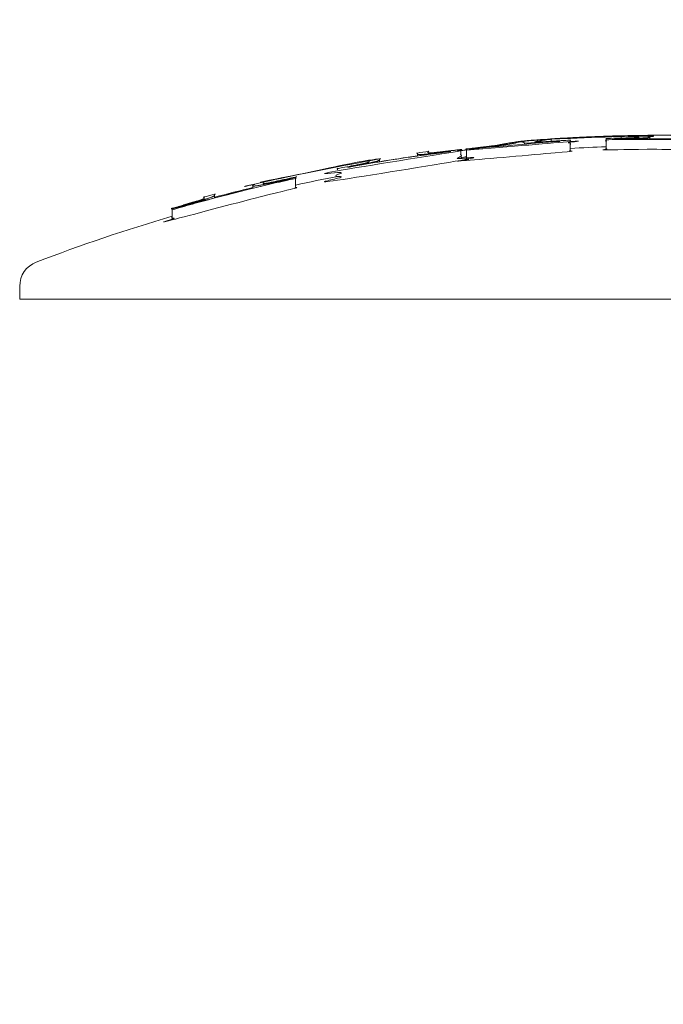
# Model space of a CAD drawing. Units: millimetres. Extents: x -4201 to 7728, y -8402 to 13039.
# Drawn here: x 247 to 260, y 8 to 27 of the extents above; entities that cross this region are included whole.
import ezdxf

# ---------------------------------------------------------------- set-up
doc = ezdxf.new("R2010")
doc.units = ezdxf.units.MM
doc.header["$LTSCALE"] = 6
doc.header["$PDMODE"] = 1
doc.layers.add('HAGS-Dim Plan', color=7, linetype='Continuous')
doc.layers.add('HAGS-Plan', color=7, linetype='Continuous')
doc.styles.get("Standard").update_dxf_attribs({"font": 'bold.shx', "height": 300})
doc.dimstyles.new('HAGS - Dim Plan', dxfattribs={"dimtxt": 300, "dimasz": 200, "dimexe": 0.18, "dimexo": 0.0625, "dimgap": 150, "dimtad": 0, "dimlfac": 0.001, "dimrnd": 0.05, "dimzin": 1, "dimdsep": 46, "dimtxsty": 'Standard', "dimcen": 0.1, "dimse1": 1, "dimse2": 1, "dimclrd": 1, "dimadec": 0, "dimazin": 0, "dimtfac": 1, "dimtofl": 0, "dimtmove": 0, "dimatfit": 3, "dimfxl": 1, "dimtolj": 1, "dimtzin": 0, "dimarcsym": 0})

# ---------------------------------------------------------------- blocks, each defined once
blk = doc.blocks.new('*D1')
at = {"layer": 'Defpoints', "color": 0, "transparency": 16777216}
for p in [(3139.487, 13039.488), (-4004.103, -7025), (458.561, -7025)]:
    blk.add_point(p, dxfattribs=at)
at = {"layer": 'HAGS-Dim Plan', "color": 1, "lineweight": -2, "transparency": 16777216}
for p, q in [((-4004.103, 12839.488), (-4004.103, 3426.088)), ((-4004.103, -6825), (-4004.103, 1771.601))]:
    blk.add_line(p, q, dxfattribs=at)
at = {"layer": 'HAGS-Dim Plan', "color": 1, "transparency": 16777216}
for points in [[(-4037.436, 12839.488), (-3970.77, 12839.488), (-4004.103, 13039.488)], [(-4037.436, -6825), (-3970.77, -6825), (-4004.103, -7025)]]:
    blk.add_solid(points, dxfattribs=at)
at = {"layer": 'HAGS-Dim Plan', "color": 0, "transparency": 16777216, "insert": (-4004.103, 2598.844), "char_height": 300, "attachment_point": 5, "rotation": 90}
blk.add_mtext('\\A1;20.05m', dxfattribs=at)
blk = doc.blocks.new('*D4')
at = {"layer": 'Defpoints', "color": 0, "transparency": 16777216}
for p in [(2985.445, 11045.179), (-3499.884, -5137.814), (495.154, -5137.814)]:
    blk.add_point(p, dxfattribs=at)
at = {"layer": 'HAGS-Dim Plan', "color": 1, "lineweight": -2, "transparency": 16777216}
for p, q in [((-3499.884, 10845.179), (-3499.884, 3431.878)), ((-3499.884, -4937.814), (-3499.884, 1885.755))]:
    blk.add_line(p, q, dxfattribs=at)
at = {"layer": 'HAGS-Dim Plan', "color": 1, "transparency": 16777216}
for points in [[(-3533.217, 10845.179), (-3466.55, 10845.179), (-3499.884, 11045.179)], [(-3533.217, -4937.814), (-3466.55, -4937.814), (-3499.884, -5137.814)]]:
    blk.add_solid(points, dxfattribs=at)
at = {"layer": 'HAGS-Dim Plan', "color": 0, "transparency": 16777216, "insert": (-3499.884, 2658.816), "char_height": 300, "attachment_point": 5, "rotation": 90}
blk.add_mtext('\\A1;16.20m', dxfattribs=at)
blk = doc.blocks.new('PB-21-05-073S_Plan')
at = {"layer": 'HAGS-Plan', "color": 0, "linetype": 'Continuous', "lineweight": 0}
for p, q in [((258.778, 25.187), (258.778, 25.189)), ((259.273, 25.138), (259.273, 25.161)), ((256.848, 25.029), (256.848, 25.05)), ((257.289, 25.119), (257.289, 25.121)), ((254.781, 24.798), (254.781, 24.83)), ((254.982, 24.857), (254.982, 24.86)), ((254.043, 24.684), (254.043, 24.717)), ((251.592, 24.185), (251.592, 24.218)), ((251.793, 24.265), (251.793, 24.268)), ((250.854, 23.997), (250.854, 24.03)), ((250.653, 23.975), (250.653, 23.977))]:
    blk.add_line(p, q, dxfattribs=at)
for points in [[(258.72, 25.143), (258.72, 25.183, 0.00997), (257.366, 25.121)], [(257.391, 25.129, 0.000301), (257.351, 25.127), (257.351, 25.126)], [(250.033, 23.631, 0.020407), (247.405, 22.744, 0.310555), (247.084, 22.277), (247.084, 22.029), (260.779, 22.029), (272.084, 22.029), (272.084, 22.277, 0.310555), (271.763, 22.744, 0.019469), (269.257, 23.595)]]:
    blk.add_lwpolyline(points, format="xyb", dxfattribs=at)
for centre, radius, start, end in [((259.584, -9), 33.994, 91.9475, 93.116), ((259.584, -8.8), 33.941, 98.1356, 99.3953), ((259.584, -9), 34, 96.5076, 96.7026), ((259.584, -9), 33.999, 100.762, 102.1632), ((259.584, -8.8), 33.941, 103.6182, 104.9045)]:
    blk.add_arc(centre, radius, start, end, dxfattribs=at)
at = {"layer": 'HAGS-Plan', "color": 0, "linetype": 'Continuous', "lineweight": 0, "extrusion": (0, 0, -1)}
for centre, major_axis, ratio, start_param, end_param in [((257.83, -8.8), (0, 33.949), 0.337926, -0.019707, -0.017064), ((258.603, -8.8), (0, 33.984), 0.365984, -0.01487, -0.0122), ((259.612, -8.8), (0.02, 34), 0.930459, -0.027005, -0.007485)]:
    blk.add_ellipse(centre, major_axis=major_axis, ratio=ratio, start_param=start_param, end_param=end_param, dxfattribs=at)
at = {"layer": 'HAGS-Plan', "color": 0, "linetype": 'Continuous', "lineweight": 0}
for points, weights, degree, knots in [([(258.747, 25.189), (258.921, 25.194), (259.096, 25.197), (259.271, 25.199), (259.334, 25.199), (259.397, 25.2), (259.46, 25.2), (259.63, 25.2), (259.799, 25.192), (259.968, 25.173), (259.992, 25.171), (260.02, 25.168), (260.082, 25.161), (260.117, 25.158), (260.154, 25.155), (260.198, 25.151), (260.252, 25.147), (260.314, 25.143), (260.385, 25.139), (260.468, 25.135), (260.553, 25.131), (260.582, 25.129), (260.612, 25.128), (260.643, 25.127), (260.643, 25.126), (260.643, 25.124), (260.643, 25.123), (259.971, 25.144), (259.3, 25.145), (258.628, 25.126), (258.628, 25.127), (258.628, 25.128), (258.628, 25.13), (258.674, 25.131), (258.72, 25.132), (258.766, 25.133), (258.8, 25.134), (258.833, 25.135), (258.866, 25.136), (258.898, 25.137), (258.931, 25.137), (258.964, 25.138), (259.012, 25.14), (259.058, 25.141), (259.1, 25.143), (259.128, 25.144), (259.154, 25.146), (259.177, 25.147), (259.195, 25.148), (259.21, 25.149), (259.239, 25.152), (259.249, 25.153), (259.254, 25.154), (259.26, 25.155), (259.264, 25.156), (259.267, 25.157), (259.272, 25.159), (259.274, 25.16), (259.272, 25.162), (259.271, 25.163), (259.267, 25.164), (259.26, 25.165), (259.253, 25.167), (259.244, 25.168), (259.234, 25.169), (259.224, 25.17), (259.213, 25.171), (259.2, 25.173), (259.085, 25.182), (258.97, 25.188), (258.855, 25.189), (258.311, 25.177), (257.768, 25.153), (257.225, 25.115), (257.122, 25.104), (257.019, 25.089), (256.916, 25.069), (256.896, 25.066), (256.88, 25.063), (256.857, 25.056), (256.85, 25.053), (256.848, 25.051), (256.848, 25.049), (256.852, 25.048), (256.862, 25.047), (256.871, 25.047), (256.886, 25.046), (256.905, 25.046), (256.914, 25.047), (256.924, 25.047), (256.935, 25.047), (256.958, 25.048), (256.984, 25.049), (257.039, 25.051), (257.068, 25.053), (257.097, 25.055), (257.123, 25.056), (257.149, 25.057), (257.202, 25.061), (257.228, 25.062), (257.255, 25.064), (257.302, 25.067), (257.349, 25.07), (257.395, 25.073), (257.442, 25.075), (257.489, 25.078), (257.536, 25.081), (257.536, 25.08), (257.536, 25.079), (257.536, 25.077), (257, 25.045), (256.464, 25), (255.93, 24.942), (255.93, 24.943), (255.93, 24.945), (255.93, 24.946), (256.004, 24.954), (256.077, 24.962), (256.148, 24.97), (256.153, 24.971), (256.157, 24.971), (256.162, 24.972), (256.228, 24.98), (256.29, 24.988), (256.346, 24.995), (256.353, 24.996), (256.361, 24.997), (256.368, 24.998), (256.427, 25.006), (256.478, 25.014), (256.519, 25.021), (256.591, 25.034), (256.65, 25.044), (256.695, 25.053), (256.847, 25.082), (256.999, 25.102), (257.151, 25.113)], [1, 0.999977153319, 0.999977153319, 1, 0.999997403132, 0.999997403132, 1, 0.999861423491, 0.999861423491, 1, 1, 1, 1, 1, 1, 0.982719206111, 0.982719206111, 1, 1, 1, 1, 1, 1, 1, 1, 1, 1, 0.999706387245, 0.999706387245, 1, 1, 1, 1, 0.999998622204, 0.999998622204, 1, 1, 1, 1, 1, 1, 1, 1, 1, 1, 1, 1, 1, 1, 1, 1, 1, 1, 1, 1, 1, 1, 1, 1, 1, 1, 1, 1, 1, 1, 1, 1, 1, 0.999939003666, 0.999939003666, 1, 0.999808121254, 0.999808121254, 1, 0.999939252149, 0.999939252149, 1, 1, 1, 1, 1, 1, 1, 1, 1, 1, 1, 1, 1, 1, 1, 1, 1, 1, 1, 1, 1, 1, 1, 1, 1, 1, 1, 1, 1, 1, 1, 1, 1, 1, 0.999812156472, 0.999812156472, 1, 1, 1, 1, 1, 1, 1, 1, 1, 1, 1, 1, 1, 1, 1, 1, 0.984646441712, 0.984646441712, 1, 0.991823120821, 0.991823120821, 1, 0.999867219334, 0.999867219334, 1], 3, [0, 0, 0, 0, 0.016558, 0.016558, 0.016558, 0.02214, 0.02214, 0.02214, 0.06292, 0.06292, 0.06292, 0.083752, 0.083752, 0.104584, 0.104584, 0.104584, 0.560952, 0.560952, 0.560952, 1.305117, 1.305117, 1.305117, 1.560952, 1.560952, 1.560952, 2.560952, 2.560952, 2.560952, 2.620312, 2.620312, 2.620312, 3.620312, 3.620312, 3.620312, 3.624378, 3.624378, 3.624378, 3.634181, 3.634181, 3.634181, 3.643985, 3.643985, 3.643985, 4.250809, 4.250809, 4.250809, 4.643983, 4.643983, 4.643983, 4.648123, 4.648123, 4.653328, 4.653328, 4.653328, 4.903328, 4.903328, 4.903328, 5.284739, 5.284739, 5.284739, 5.653327, 5.653327, 5.653327, 5.663075, 5.663075, 5.663075, 5.672823, 5.672823, 5.672823, 5.699877, 5.699877, 5.699877, 5.747863, 5.747863, 5.747863, 5.774863, 5.774863, 5.774863, 5.790722, 5.790722, 5.806574, 5.806574, 5.806574, 6.207925, 6.207925, 6.207925, 6.6126, 6.6126, 6.6126, 6.806574, 6.806574, 6.806574, 6.815804, 6.815804, 6.825113, 6.825113, 6.825113, 6.83317, 6.83317, 6.841227, 6.841227, 6.841227, 6.855195, 6.855195, 6.855195, 6.869163, 6.869163, 6.869163, 7.869163, 7.869163, 7.869163, 7.916642, 7.916642, 7.916642, 8.916642, 8.916642, 8.916642, 9.387673, 9.387673, 9.387673, 9.416642, 9.416642, 9.416642, 9.857043, 9.857043, 9.857043, 9.916642, 9.916642, 9.916642, 10.346705, 10.346705, 10.346705, 10.660271, 10.660271, 10.660271, 10.700189, 10.700189, 10.700189, 10.700189]), ([(258.778, 25.189), (258.033, 25.172), (257.289, 25.121), (257.34, 25.126), (257.391, 25.129), (257.498, 25.136), (257.604, 25.142), (257.589, 25.141), (257.574, 25.14), (258.029, 25.167), (258.484, 25.182), (258.467, 25.182), (258.451, 25.181), (258.558, 25.185), (258.666, 25.188), (258.722, 25.189), (258.778, 25.189)], [1, 0.999759948548, 1, 0.999990080048, 1, 0.999995098686, 1, 0.999999126541, 1, 0.999910185361, 1, 0.999999108737, 1, 0.999995001237, 1, 0.999989891499, 1], 2, [0, 0, 0, 0.0438234, 0.0438234, 0.0527318, 0.0527318, 0.0589936, 0.0589936, 0.061637, 0.061637, 0.0884424, 0.0884424, 0.0911126, 0.0911126, 0.0974364, 0.0974364, 0.1064291, 0.1064291, 0.1064291]), ([(260.843, 25.103), (260.038, 25.133), (259.233, 25.134), (258.428, 25.107), (258.428, 25.04), (258.428, 24.974), (258.428, 24.907), (259.233, 24.934), (260.038, 24.933), (260.843, 24.903), (260.843, 24.97), (260.843, 25.037), (260.843, 25.103), (260.843, 25.112), (260.843, 25.122), (260.843, 25.131), (260.831, 25.131), (260.818, 25.132), (260.806, 25.132), (260.741, 25.134), (260.673, 25.137), (260.61, 25.139), (260.547, 25.142), (260.485, 25.145), (260.431, 25.148), (260.41, 25.15), (260.39, 25.151), (260.353, 25.154), (260.336, 25.155), (260.321, 25.157), (260.287, 25.16), (260.257, 25.163), (260.201, 25.168), (260.177, 25.171), (260.155, 25.173), (259.995, 25.191), (259.835, 25.199), (259.675, 25.2), (259.604, 25.2), (259.532, 25.2), (259.46, 25.2), (259.33, 25.199), (259.2, 25.193), (259.07, 25.182)], [1, 0.999577846346, 0.999577846346, 1, 1, 1, 1, 0.999577846346, 0.999577846346, 1, 1, 1, 1, 1, 1, 1, 1, 1, 1, 1, 1, 1, 1, 1, 1, 1, 1, 1, 1, 1, 1, 1, 1, 1, 1, 0.999876286361, 0.999876286361, 1, 0.999996669382, 0.999996669382, 1, 0.999918197259, 0.999918197259, 1], 3, [0, 0, 0, 0, 0.071178, 0.071178, 0.071178, 1.071178, 1.071178, 1.071178, 1.142357, 1.142357, 1.142357, 2.142357, 2.142357, 2.142357, 3.142357, 3.142357, 3.142357, 3.227453, 3.227453, 3.227453, 3.685193, 3.685193, 3.685193, 4.142357, 4.142357, 4.142357, 4.150425, 4.150425, 4.158494, 4.158494, 4.158494, 4.177103, 4.177103, 4.195713, 4.195713, 4.195713, 4.234243, 4.234243, 4.234243, 4.240565, 4.240565, 4.240565, 4.271897, 4.271897, 4.271897, 4.271897]), ([(258.428, 25.107), (258.428, 25.116), (258.428, 25.125), (258.428, 25.134), (258.542, 25.138), (258.655, 25.142), (258.768, 25.144), (258.795, 25.145), (258.823, 25.146), (258.85, 25.146), (258.876, 25.147), (258.904, 25.148), (258.931, 25.148), (258.956, 25.149), (258.981, 25.15), (259.003, 25.151), (259.017, 25.152), (259.031, 25.152), (259.043, 25.153), (259.047, 25.153), (259.052, 25.154), (259.059, 25.154), (259.061, 25.155), (259.064, 25.155), (259.069, 25.156), (259.072, 25.157), (259.073, 25.159), (259.069, 25.16), (259.065, 25.161), (259.059, 25.162), (259.052, 25.163), (259.044, 25.164), (259.036, 25.165), (259.026, 25.166), (259.015, 25.167), (258.917, 25.175), (258.818, 25.18), (258.72, 25.183)], [1, 1, 1, 1, 0.999991676571, 0.999991676571, 1, 1, 1, 1, 1, 1, 1, 1, 1, 1, 1, 1, 1, 1, 1, 1, 1, 1, 1, 1, 1, 1, 1, 1, 1, 1, 1, 1, 1, 0.999955394419, 0.999955394419, 1], 3, [0, 0, 0, 0, 1, 1, 1, 1.009994, 1.009994, 1.009994, 1.018071, 1.018071, 1.018071, 1.026148, 1.026148, 1.026148, 1.643591, 1.643591, 1.643591, 2.026143, 2.026143, 2.026143, 2.02807, 2.02807, 2.030003, 2.030003, 2.030003, 2.033491, 2.033491, 2.037941, 2.037941, 2.037941, 2.046095, 2.046095, 2.046095, 2.054249, 2.054249, 2.054249, 2.077385, 2.077385, 2.077385, 2.077385]), ([(255.615, 24.894), (255.615, 24.827), (255.615, 24.76), (255.615, 24.694), (254.818, 24.6), (254.024, 24.478), (253.235, 24.327), (253.235, 24.394), (253.235, 24.461), (253.235, 24.527), (254.024, 24.678), (254.818, 24.8), (255.615, 24.894), (255.615, 24.903), (255.615, 24.912), (255.615, 24.921), (255.545, 24.913), (255.474, 24.904), (255.403, 24.896), (255.371, 24.892), (255.338, 24.888), (255.306, 24.884), (255.241, 24.876), (255.176, 24.868), (255.117, 24.862), (255.105, 24.86), (255.09, 24.859), (255.06, 24.856), (255.049, 24.856), (255.039, 24.855), (255.022, 24.854), (255.008, 24.854), (254.999, 24.854), (254.983, 24.855), (254.978, 24.857), (254.982, 24.86), (254.982, 24.869), (254.982, 24.878), (254.982, 24.887), (254.915, 24.878), (254.848, 24.869), (254.782, 24.859), (254.782, 24.85), (254.782, 24.841), (254.782, 24.832), (254.777, 24.828), (254.786, 24.826), (254.808, 24.825), (254.822, 24.825), (254.841, 24.825), (254.865, 24.826), (254.889, 24.827), (254.921, 24.83), (254.957, 24.833), (254.978, 24.835), (255.001, 24.837), (255.025, 24.84), (255.106, 24.849), (255.193, 24.859), (255.279, 24.869), (255.323, 24.874), (255.366, 24.88), (255.409, 24.885), (255.411, 24.886), (255.413, 24.886), (255.415, 24.886), (255.415, 24.885), (255.415, 24.884), (255.415, 24.882), (254.752, 24.8), (254.092, 24.699), (253.435, 24.578), (253.435, 24.579), (253.435, 24.58), (253.435, 24.581), (253.494, 24.592), (253.554, 24.604), (253.671, 24.626), (253.727, 24.637), (253.782, 24.648), (253.825, 24.656), (253.864, 24.665), (253.897, 24.672), (253.919, 24.677), (253.939, 24.682), (253.955, 24.686), (253.995, 24.696), (254.022, 24.705), (254.034, 24.711), (254.042, 24.714), (254.045, 24.717), (254.042, 24.719), (254.042, 24.727), (254.042, 24.736), (254.042, 24.745), (253.22, 24.609), (252.403, 24.444), (251.593, 24.248), (251.593, 24.238), (251.593, 24.229), (251.593, 24.22), (251.589, 24.216), (251.599, 24.214), (251.621, 24.216), (251.635, 24.217), (251.654, 24.219), (251.677, 24.222), (251.701, 24.226), (251.732, 24.231), (251.768, 24.238), (251.791, 24.243), (251.816, 24.247), (251.842, 24.253), (251.926, 24.27), (252.017, 24.29), (252.108, 24.31), (252.145, 24.318), (252.183, 24.326), (252.22, 24.335), (252.22, 24.333), (252.22, 24.332), (252.22, 24.331), (251.553, 24.182), (250.89, 24.014), (250.233, 23.826), (250.233, 23.827), (250.233, 23.828), (250.233, 23.83), (250.238, 23.831), (250.242, 23.832), (250.247, 23.834), (250.336, 23.859), (250.427, 23.885), (250.511, 23.91), (250.545, 23.92), (250.578, 23.93), (250.61, 23.94), (250.652, 23.953), (250.69, 23.965), (250.721, 23.975), (250.739, 23.981), (250.756, 23.987), (250.77, 23.992), (250.806, 24.005), (250.832, 24.016), (250.844, 24.023), (250.852, 24.027), (250.855, 24.03), (250.853, 24.031), (250.853, 24.041), (250.853, 24.05), (250.853, 24.06), (250.786, 24.042), (250.72, 24.024), (250.653, 24.006), (250.653, 23.997), (250.653, 23.987), (250.653, 23.977), (250.655, 23.976), (250.653, 23.974), (250.648, 23.971), (250.639, 23.967), (250.621, 23.959), (250.596, 23.949), (250.589, 23.947), (250.578, 23.943), (250.548, 23.934), (250.534, 23.929), (250.518, 23.924), (250.495, 23.917), (250.471, 23.91), (250.446, 23.903), (250.383, 23.884), (250.317, 23.865), (250.251, 23.846), (250.178, 23.825), (250.106, 23.804), (250.033, 23.783), (250.033, 23.774), (250.033, 23.764), (250.033, 23.755)], [1, 1, 1, 1, 0.999579927372, 0.999579927372, 1, 1, 1, 1, 0.999579927372, 0.999579927372, 1, 1, 1, 1, 0.999996689472, 0.999996689472, 1, 1, 1, 1, 1, 1, 1, 1, 1, 1, 1, 1, 1, 1, 1, 1, 1, 1, 1, 1, 1, 0.999997060267, 0.999997060267, 1, 1, 1, 1, 1, 1, 1, 1, 1, 1, 1, 1, 1, 1, 1, 1, 1, 1, 1, 1, 1, 1, 0.999999997263, 0.999999997263, 1, 1, 1, 1, 0.99970949725, 0.99970949725, 1, 1, 1, 1, 1, 1, 1, 1, 1, 1, 1, 1, 1, 1, 1, 1, 1, 1, 1, 1, 1, 1, 1, 1, 0.999549834713, 0.999549834713, 1, 1, 1, 1, 1, 1, 1, 1, 1, 1, 1, 1, 1, 1, 1, 1, 1, 1, 1, 1, 1, 1, 1, 1, 1, 0.999695814645, 0.999695814645, 1, 1, 1, 1, 0.999999985535, 0.999999985535, 1, 1, 1, 1, 1, 1, 1, 1, 1, 1, 1, 1, 1, 1, 1, 1, 1, 1, 1, 1, 1, 1, 0.9999969079, 0.9999969079, 1, 1, 1, 1, 1, 1, 1, 1, 1, 1, 1, 1, 1, 1, 1, 1, 1, 1, 1, 1, 1, 0.999996279946, 0.999996279946, 1, 1, 1, 1], 3, [0, 0, 0, 0, 1, 1, 1, 1.071003, 1.071003, 1.071003, 2.071003, 2.071003, 2.071003, 2.142006, 2.142006, 2.142006, 3.142006, 3.142006, 3.142006, 3.148309, 3.148309, 3.148309, 3.476163, 3.476163, 3.476163, 4.148309, 4.148309, 4.148309, 4.152237, 4.152237, 4.155353, 4.155353, 4.155353, 4.542429, 4.542429, 4.542429, 5.155353, 5.155353, 5.155353, 6.155353, 6.155353, 6.155353, 6.161293, 6.161293, 6.161293, 7.161293, 7.161293, 7.161293, 7.77427, 7.77427, 7.77427, 8.161293, 8.161293, 8.161293, 8.791211, 8.791211, 8.791211, 9.161293, 9.161293, 9.161293, 9.831758, 9.831758, 9.831758, 10.161293, 10.161293, 10.161293, 10.161474, 10.161474, 10.161474, 11.161474, 11.161474, 11.161474, 11.220519, 11.220519, 11.220519, 12.220519, 12.220519, 12.220519, 12.238622, 12.238622, 12.256753, 12.256753, 12.256753, 12.85812, 12.85812, 12.85812, 13.256753, 13.256753, 13.256753, 13.869744, 13.869744, 13.869744, 14.256753, 14.256753, 14.256753, 15.256753, 15.256753, 15.256753, 15.330256, 15.330256, 15.330256, 16.330256, 16.330256, 16.330256, 16.952434, 16.952434, 16.952434, 17.330256, 17.330256, 17.330256, 17.945963, 17.945963, 17.945963, 18.330256, 18.330256, 18.330256, 19.041195, 19.041195, 19.041195, 19.330256, 19.330256, 19.330256, 20.330256, 20.330256, 20.330256, 20.390675, 20.390675, 20.390675, 21.390675, 21.390675, 21.390675, 21.391092, 21.391092, 21.391092, 22.106482, 22.106482, 22.106482, 22.391092, 22.391092, 22.391092, 23.032132, 23.032132, 23.032132, 23.391092, 23.391092, 23.391092, 24.003638, 24.003638, 24.003638, 24.391092, 24.391092, 24.391092, 25.391092, 25.391092, 25.391092, 25.397183, 25.397183, 25.397183, 26.397183, 26.397183, 26.397183, 26.781979, 26.781979, 26.781979, 27.397183, 27.397183, 27.397183, 27.401177, 27.401177, 27.404367, 27.404367, 27.404367, 27.683212, 27.683212, 27.683212, 28.404367, 28.404367, 28.404367, 28.411049, 28.411049, 28.411049, 29.411049, 29.411049, 29.411049, 29.411049]), ([(257.289, 25.12), (257.243, 25.119), (257.197, 25.116), (257.151, 25.113), (257.081, 25.108), (257.01, 25.103), (256.939, 25.097), (256.794, 25.086), (256.65, 25.066), (256.506, 25.039), (256.466, 25.031), (256.413, 25.021), (256.348, 25.01), (256.334, 25.008), (256.317, 25.005), (256.281, 25), (256.262, 24.997), (256.241, 24.994), (256.236, 24.993), (256.23, 24.992), (256.224, 24.992), (256.183, 24.986), (256.136, 24.98), (256.087, 24.974), (256.038, 24.969), (255.986, 24.963), (255.936, 24.958), (255.867, 24.95), (255.799, 24.943), (255.73, 24.935), (255.73, 24.925), (255.73, 24.916), (255.73, 24.907), (255.73, 24.84), (255.73, 24.774), (255.73, 24.707), (256.397, 24.783), (257.066, 24.84), (257.736, 24.876), (257.736, 24.943), (257.736, 25.01), (257.736, 25.076), (257.066, 25.04), (256.397, 24.983), (255.73, 24.907)], [1, 0.999987884029, 0.999987884029, 1, 0.999996727806, 0.999996727806, 1, 0.99988041814, 0.99988041814, 1, 0.991796475455, 0.991796475455, 1, 1, 1, 1, 1, 1, 1, 1, 1, 1, 1, 1, 1, 1, 1, 0.999996910623, 0.999996910623, 1, 1, 1, 1, 1, 1, 1, 0.999706656746, 0.999706656746, 1, 1, 1, 1, 0.999706656746, 0.999706656746, 1], 3, [0, 0, 0, 0, 0.012058, 0.012058, 0.012058, 0.018324, 0.018324, 0.018324, 0.056206, 0.056206, 0.056206, 0.370284, 0.370284, 0.370284, 0.378602, 0.378602, 0.386921, 0.386921, 0.386921, 0.449444, 0.449444, 0.449444, 0.918471, 0.918471, 0.918471, 1.386921, 1.386921, 1.386921, 1.39301, 1.39301, 1.39301, 2.39301, 2.39301, 2.39301, 3.39301, 3.39301, 3.39301, 3.452342, 3.452342, 3.452342, 4.452342, 4.452342, 4.452342, 4.511675, 4.511675, 4.511675, 4.511675]), ([(257.366, 25.082), (257.366, 25.095), (257.366, 25.108), (257.366, 25.121), (257.278, 25.111), (257.19, 25.097), (257.102, 25.081), (257.071, 25.075), (257.052, 25.07), (257.048, 25.066), (257.048, 25.066), (257.049, 25.065), (257.057, 25.065), (257.062, 25.065), (257.07, 25.065), (257.082, 25.065), (257.095, 25.066), (257.124, 25.067), (257.139, 25.068), (257.154, 25.069), (257.174, 25.07), (257.194, 25.071), (257.234, 25.074), (257.254, 25.075), (257.274, 25.076), (257.32, 25.079), (257.365, 25.082), (257.41, 25.085), (257.455, 25.087), (257.501, 25.09), (257.547, 25.093), (257.61, 25.097), (257.673, 25.1), (257.736, 25.104), (257.736, 25.095), (257.736, 25.085), (257.736, 25.076)], [1, 1, 1, 1, 0.999955998625, 0.999955998625, 1, 0.980627628537, 0.980627628537, 1, 1, 1, 1, 1, 1, 1, 1, 1, 1, 1, 1, 1, 1, 1, 1, 1, 1, 1, 1, 1, 1, 0.999997413172, 0.999997413172, 1, 1, 1, 1], 3, [0, 0, 0, 0, 1, 1, 1, 1.022979, 1.022979, 1.022979, 1.506304, 1.506304, 1.506304, 1.511297, 1.511297, 1.514626, 1.514626, 1.514626, 1.51938, 1.51938, 1.524178, 1.524178, 1.524178, 1.530328, 1.530328, 1.536478, 1.536478, 1.536478, 1.550024, 1.550024, 1.550024, 1.563571, 1.563571, 1.563571, 1.569142, 1.569142, 1.569142, 2.569142, 2.569142, 2.569142, 2.569142]), ([(253.842, 24.685), (253.842, 24.7), (253.842, 24.708), (253.842, 24.711), (253.155, 24.593), (252.472, 24.454), (251.793, 24.295), (251.793, 24.286), (251.793, 24.277), (251.793, 24.268), (251.79, 24.264), (251.796, 24.263), (251.812, 24.264), (251.822, 24.265), (251.835, 24.266), (251.851, 24.269), (251.861, 24.27), (251.873, 24.272), (251.902, 24.277), (251.917, 24.281), (251.931, 24.283), (251.995, 24.296), (252.063, 24.311), (252.132, 24.326), (252.16, 24.332), (252.188, 24.339), (252.216, 24.345), (252.284, 24.36), (252.352, 24.375), (252.42, 24.39), (252.42, 24.38), (252.42, 24.371), (252.42, 24.362), (251.617, 24.188), (250.821, 23.986), (250.033, 23.755), (250.033, 23.688), (250.033, 23.621), (250.033, 23.555), (250.821, 23.786), (251.617, 23.988), (252.42, 24.162), (252.42, 24.228), (252.42, 24.295), (252.42, 24.362)], [1, 0.999907535947, 0.999907535947, 1, 0.999684927285, 0.999684927285, 1, 1, 1, 1, 1, 1, 1, 1, 1, 1, 1, 1, 1, 1, 1, 1, 1, 1, 1, 1, 1, 0.999996827599, 0.999996827599, 1, 1, 1, 1, 0.99956062101, 0.99956062101, 1, 1, 1, 1, 0.99956062101, 0.99956062101, 1, 1, 1, 1], 3, [0, 0, 0, 0, 0.033311, 0.033311, 0.033311, 0.094802, 0.094802, 0.094802, 1.094802, 1.094802, 1.094802, 1.719606, 1.719606, 1.719606, 2.094802, 2.094802, 2.094802, 2.099114, 2.099114, 2.104016, 2.104016, 2.104016, 2.818957, 2.818957, 2.818957, 3.104016, 3.104016, 3.104016, 3.110186, 3.110186, 3.110186, 4.110186, 4.110186, 4.110186, 4.182803, 4.182803, 4.182803, 5.182803, 5.182803, 5.182803, 5.255419, 5.255419, 5.255419, 6.255419, 6.255419, 6.255419, 6.255419]), ([(255.615, 24.921), (255.615, 24.922), (255.615, 24.922), (255.615, 24.923), (255.54, 24.914), (255.465, 24.905), (255.39, 24.896), (255.326, 24.887), (255.26, 24.879), (255.198, 24.872), (255.17, 24.869), (255.143, 24.866), (255.117, 24.863), (255.101, 24.861), (255.086, 24.86), (255.057, 24.857), (255.046, 24.857), (255.039, 24.856), (255.013, 24.855), (254.995, 24.855), (254.986, 24.857), (254.984, 24.857), (254.983, 24.857), (254.982, 24.858)], [1, 1, 1, 1, 0.999996280094, 0.999996280094, 1, 1, 1, 1, 1, 1, 1, 1, 1, 1, 1, 1, 1, 1, 1, 1, 1, 1], 3, [0, 0, 0, 0, 1, 1, 1, 1.006681, 1.006681, 1.006681, 1.699114, 1.699114, 1.699114, 2.006681, 2.006681, 2.006681, 2.009791, 2.009791, 2.013702, 2.013702, 2.013702, 2.642281, 2.642281, 2.642281, 2.807149, 2.807149, 2.807149, 2.807149]), ([(253.235, 24.527), (253.235, 24.537), (253.235, 24.546), (253.235, 24.555), (253.3, 24.568), (253.366, 24.58), (253.431, 24.592), (253.477, 24.6), (253.523, 24.609), (253.612, 24.626), (253.656, 24.634), (253.697, 24.643), (253.714, 24.646), (253.73, 24.649), (253.763, 24.657), (253.774, 24.659), (253.782, 24.661), (253.81, 24.669), (253.829, 24.675), (253.838, 24.679), (253.843, 24.682), (253.844, 24.683), (253.842, 24.685), (253.842, 24.684), (253.842, 24.682), (253.842, 24.681)], [1, 1, 1, 1, 0.999997116092, 0.999997116092, 1, 1, 1, 1, 1, 1, 1, 1, 1, 1, 1, 1, 1, 1, 1, 1, 1, 1, 1, 1], 3, [0, 0, 0, 0, 1, 1, 1, 1.005883, 1.005883, 1.005883, 1.019751, 1.019751, 1.033643, 1.033643, 1.033643, 1.036854, 1.036854, 1.040933, 1.040933, 1.040933, 1.656832, 1.656832, 1.656832, 2.040933, 2.040933, 2.040933, 3.040933, 3.040933, 3.040933, 3.040933]), ([(250.653, 23.976), (250.651, 23.974), (250.645, 23.971), (250.635, 23.966), (250.625, 23.962), (250.612, 23.957), (250.596, 23.951), (250.586, 23.947), (250.574, 23.944), (250.545, 23.934), (250.53, 23.929), (250.518, 23.926), (250.458, 23.908), (250.391, 23.888), (250.325, 23.869), (250.298, 23.861), (250.272, 23.854), (250.245, 23.846), (250.174, 23.826), (250.104, 23.805), (250.033, 23.785), (250.033, 23.784), (250.033, 23.784), (250.033, 23.783)], [1, 1, 1, 1, 1, 1, 1, 1, 1, 1, 1, 1, 1, 1, 1, 1, 1, 1, 0.99999649109, 0.99999649109, 1, 1, 1, 1], 3, [0, 0, 0, 0, 0.410549, 0.410549, 0.410549, 0.795418, 0.795418, 0.795418, 0.798784, 0.798784, 0.802961, 0.802961, 0.802961, 1.518396, 1.518396, 1.518396, 1.802961, 1.802961, 1.802961, 1.80945, 1.80945, 1.80945, 2.80945, 2.80945, 2.80945, 2.80945])]:
    blk.add_rational_spline(points, weights, degree=degree, knots=knots, dxfattribs=at)
for points in [[(254.781, 24.831), (254.781, 24.832), (254.781, 24.832), (254.782, 24.833)], [(254.981, 24.859), (254.981, 24.859), (254.981, 24.859), (254.981, 24.859)], [(251.593, 24.22), (251.593, 24.22), (251.593, 24.22), (251.593, 24.221)]]:
    blk.add_open_spline(points, degree=3, dxfattribs=at)
for points, knots in [([(254.042, 24.719), (254.042, 24.719), (254.043, 24.719), (254.043, 24.718), (254.043, 24.718), (254.043, 24.718), (254.043, 24.718)], [0, 0, 0, 0, 0.09604, 0.09604, 0.09604, 1.09604, 1.09604, 1.09604, 1.09604]), ([(250.853, 24.033), (250.854, 24.032), (250.854, 24.032), (250.854, 24.031), (250.854, 24.031), (250.854, 24.031), (250.854, 24.03)], [0, 0, 0, 0, 0.085802, 0.085802, 0.085802, 1.085802, 1.085802, 1.085802, 1.085802])]:
    blk.add_open_spline(points, degree=3, knots=knots, dxfattribs=at)

msp = doc.modelspace()

# ---------------------------------------------------------------- block references
msp.add_blockref('PB-21-05-073S_Plan', (0, 0))

# ---------------------------------------------------------------- dimensions: what is measured, and where the dimension line sits
at = {"layer": 'HAGS-Dim Plan'}
for base, p1, p2, picture, middle in [((-4004.103, -7025), (3139.487, 13039.488), (458.561, -7025), '*D1', (-4004.103, 2598.844)), ((-3499.884, -5137.814), (2985.445, 11045.179), (495.154, -5137.814), '*D4', (-3499.884, 2658.816))]:
    dim = msp.add_linear_dim(base=base, p1=p1, p2=p2, angle=270, dimstyle='HAGS - Dim Plan', override={"dimpost": 'm'}, dxfattribs=at)
    dim.commit()
    dim.dimension.update_dxf_attribs({"geometry": picture, "text_midpoint": middle, "dimtype": 160})

doc.saveas('drawing.dxf')
